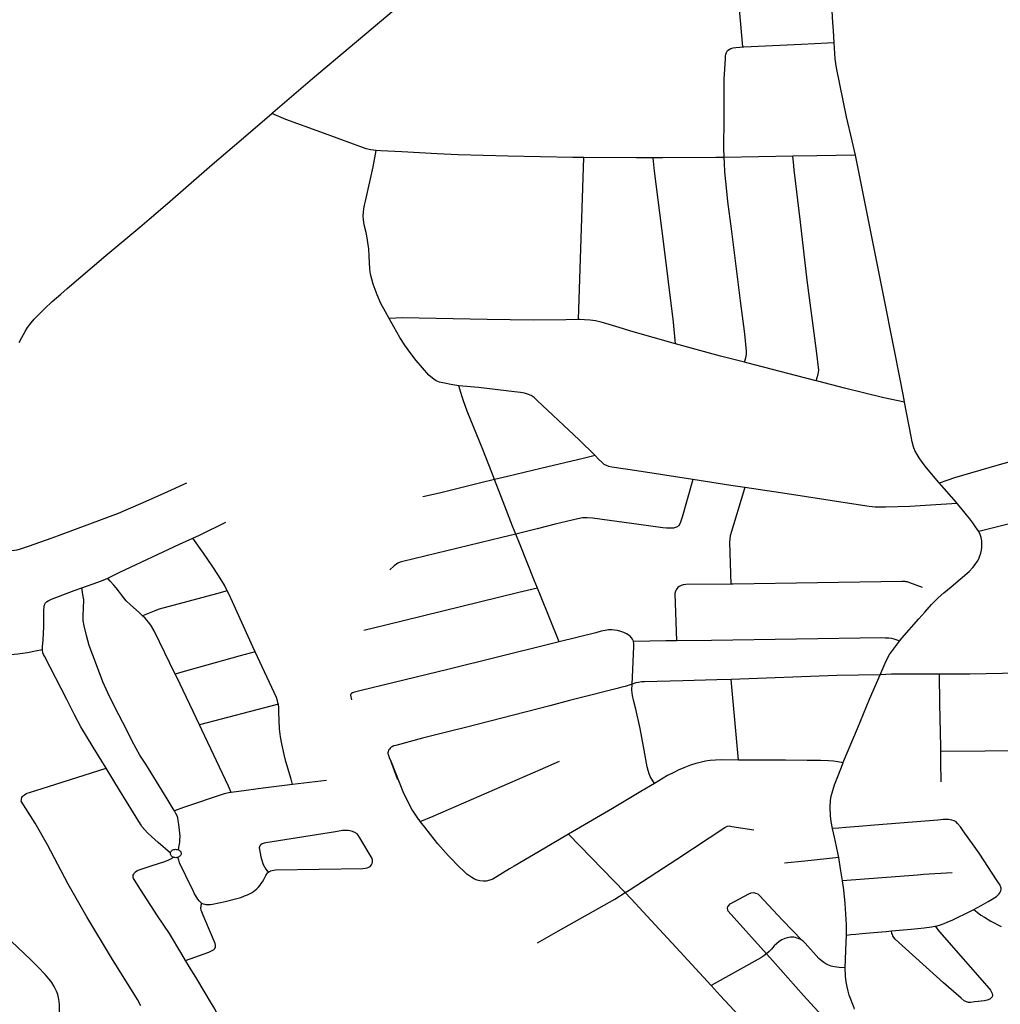
# Model space of a CAD drawing. Extents: x -9.485 to -9.308, y 38.677 to 38.767.
# Drawn here: x -9.339 to -9.332, y 38.715 to 38.723 of the extents above; entities that cross this region are included whole.
import ezdxf

# ---------------------------------------------------------------- set-up
doc = ezdxf.new("R2010")
doc.units = 0

msp = doc.modelspace()

# ---------------------------------------------------------------- linework, layer by layer
at = {"layer": 'hierarquia_viaria'}
for points in [[(-9.337354, 38.722339), (-9.337347, 38.722345), (-9.337038, 38.72261), (-9.336288, 38.723245), (-9.336107, 38.723398), (-9.33607, 38.723432), (-9.336041, 38.723459), (-9.336025, 38.723477), (-9.33601, 38.723496), (-9.335997, 38.723519), (-9.335956, 38.723596), (-9.335926, 38.723655)], [(-9.332977, 38.72289), (-9.332982, 38.722981), (-9.332986, 38.723046), (-9.332997, 38.723234), (-9.333003, 38.723286), (-9.333013, 38.723344), (-9.333023, 38.723389), (-9.333045, 38.723481), (-9.333051, 38.723504), (-9.333069, 38.723569)], [(-9.333687, 38.722856), (-9.333706, 38.723063), (-9.333716, 38.723176)], [(-9.333832, 38.721997), (-9.333832, 38.722), (-9.333835, 38.722067), (-9.333834, 38.722299), (-9.333832, 38.722605), (-9.333824, 38.722763), (-9.333824, 38.722785), (-9.33382, 38.722801), (-9.333816, 38.722814), (-9.333806, 38.722828), (-9.333795, 38.722837), (-9.333781, 38.722845), (-9.333763, 38.72285), (-9.333742, 38.722853), (-9.33371, 38.722855), (-9.333687, 38.722856)], [(-9.333687, 38.722856), (-9.333679, 38.722856), (-9.33323, 38.722879), (-9.333029, 38.722888), (-9.332981, 38.72289), (-9.332977, 38.72289)], [(-9.332811, 38.722015), (-9.332836, 38.722125), (-9.33288, 38.722313), (-9.332959, 38.722693), (-9.332964, 38.722728), (-9.332969, 38.722764), (-9.332977, 38.722889), (-9.332977, 38.72289)], [(-9.33932, 38.720556), (-9.339301, 38.720596), (-9.339275, 38.720642), (-9.339255, 38.720673), (-9.339227, 38.720709), (-9.339205, 38.720737), (-9.339184, 38.720758), (-9.339153, 38.72079), (-9.339125, 38.720819), (-9.339063, 38.720876), (-9.338997, 38.720933), (-9.338947, 38.720977), (-9.338647, 38.721234), (-9.338383, 38.721455), (-9.33831, 38.721517), (-9.338167, 38.721639), (-9.337818, 38.721941), (-9.337575, 38.72215), (-9.337354, 38.722339), (-9.337354, 38.722339)], [(-9.336542, 38.72205), (-9.336583, 38.722056), (-9.336619, 38.722064), (-9.336662, 38.722079), (-9.336718, 38.722099), (-9.336974, 38.722192), (-9.337244, 38.722293), (-9.337353, 38.722339), (-9.337354, 38.722339)], [(-9.336442, 38.720744), (-9.33647, 38.720795), (-9.336505, 38.720861), (-9.336534, 38.720928), (-9.336566, 38.721011), (-9.336577, 38.721048), (-9.336586, 38.721088), (-9.336592, 38.721129), (-9.336596, 38.721228), (-9.3366, 38.721285), (-9.336606, 38.721335), (-9.336612, 38.721371), (-9.33662, 38.721412), (-9.336635, 38.721473), (-9.336641, 38.72151), (-9.336642, 38.721541), (-9.33664, 38.721571), (-9.336637, 38.721597), (-9.336633, 38.721625), (-9.336626, 38.721657), (-9.336566, 38.721923), (-9.336541, 38.72205)], [(-9.334926, 38.721995), (-9.33501, 38.721995), (-9.335514, 38.722006), (-9.335904, 38.722016), (-9.336067, 38.722025), (-9.336343, 38.72204), (-9.336506, 38.722048), (-9.336541, 38.72205), (-9.336541, 38.72205), (-9.336542, 38.72205)], [(-9.334966, 38.720735), (-9.334926, 38.721995)], [(-9.334386, 38.721993), (-9.334516, 38.721994), (-9.334926, 38.721995)], [(-9.333833, 38.721997), (-9.333898, 38.721996), (-9.334312, 38.721993), (-9.334385, 38.721993), (-9.334386, 38.721993)], [(-9.334213, 38.720545), (-9.334228, 38.720714), (-9.334306, 38.721342), (-9.334375, 38.72189), (-9.334385, 38.721993)], [(-9.333297, 38.722006), (-9.333298, 38.722006), (-9.333832, 38.721997), (-9.333833, 38.721997)], [(-9.333675, 38.720404), (-9.333664, 38.720438), (-9.333659, 38.720462), (-9.333658, 38.72049), (-9.333673, 38.720625), (-9.333705, 38.72088), (-9.333777, 38.721441), (-9.333805, 38.721654), (-9.333812, 38.721733), (-9.333827, 38.721885), (-9.333831, 38.721952), (-9.333832, 38.721997)], [(-9.333117, 38.720258), (-9.333102, 38.720311), (-9.333097, 38.720342), (-9.333115, 38.720491), (-9.333186, 38.721042), (-9.333239, 38.721492), (-9.333287, 38.7219), (-9.333294, 38.721959), (-9.333298, 38.722006)], [(-9.332811, 38.722015), (-9.333111, 38.722009), (-9.333297, 38.722006)], [(-9.332429, 38.720092), (-9.332429, 38.720093), (-9.332432, 38.72011), (-9.332456, 38.720232), (-9.332586, 38.720886), (-9.332811, 38.722015)], [(-9.334966, 38.720735), (-9.335066, 38.720733), (-9.335321, 38.720729), (-9.335679, 38.720736), (-9.33634, 38.720748), (-9.336442, 38.720744)], [(-9.335899, 38.72022), (-9.335962, 38.720229), (-9.336011, 38.720239), (-9.33605, 38.720248), (-9.336074, 38.720258), (-9.336094, 38.72027), (-9.336116, 38.720289), (-9.336133, 38.720303), (-9.33623, 38.720416), (-9.336281, 38.720481), (-9.336319, 38.720535), (-9.336358, 38.720595), (-9.336405, 38.720679), (-9.336442, 38.720744)], [(-9.334213, 38.720545), (-9.334559, 38.720645), (-9.334651, 38.720673), (-9.334728, 38.720697), (-9.33479, 38.720715), (-9.334835, 38.720725), (-9.334876, 38.720731), (-9.334921, 38.720734), (-9.334957, 38.720735), (-9.334966, 38.720735), (-9.334966, 38.720735)], [(-9.333675, 38.720404), (-9.333862, 38.720451), (-9.334213, 38.720545)], [(-9.333117, 38.720258), (-9.333268, 38.720297), (-9.333656, 38.720399), (-9.333675, 38.720404)], [(-9.332429, 38.720093), (-9.332591, 38.720127), (-9.332749, 38.720165), (-9.332897, 38.720201), (-9.333104, 38.720255), (-9.333117, 38.720258)], [(-9.334838, 38.719677), (-9.334963, 38.7198), (-9.33529, 38.720106), (-9.335313, 38.720128), (-9.335336, 38.720143), (-9.335364, 38.720154), (-9.335388, 38.720161), (-9.335418, 38.720166), (-9.335464, 38.720173), (-9.335746, 38.720205), (-9.335899, 38.72022)], [(-9.33562, 38.71949), (-9.335641, 38.719544), (-9.335713, 38.719723), (-9.335833, 38.720021), (-9.335863, 38.720103), (-9.335874, 38.720141), (-9.335899, 38.72022)], [(-9.332161, 38.719468), (-9.332257, 38.71958), (-9.332258, 38.719581), (-9.332293, 38.719626), (-9.332316, 38.719658), (-9.332332, 38.719684), (-9.332349, 38.719717), (-9.332359, 38.719745), (-9.332369, 38.719783), (-9.332378, 38.719826), (-9.332429, 38.720092)], [(-9.332159, 38.719465), (-9.332149, 38.719468), (-9.332037, 38.719505), (-9.331709, 38.719601), (-9.331492, 38.719661), (-9.331459, 38.719671), (-9.331426, 38.719681), (-9.331422, 38.719683), (-9.331419, 38.719686), (-9.331417, 38.71969), (-9.331416, 38.719694), (-9.331417, 38.719699), (-9.331419, 38.719705), (-9.331459, 38.719794), (-9.33149, 38.719864)], [(-9.334838, 38.719677), (-9.33493, 38.719653), (-9.33526, 38.719576), (-9.335521, 38.719514), (-9.33562, 38.71949)], [(-9.334078, 38.71949), (-9.334513, 38.719557), (-9.334707, 38.719586), (-9.334732, 38.719591), (-9.334749, 38.719598), (-9.334766, 38.719608), (-9.334782, 38.719623), (-9.334813, 38.719652), (-9.334838, 38.719677)], [(-9.339438, 38.718933), (-9.339431, 38.718934), (-9.339379, 38.718937), (-9.339337, 38.718943), (-9.33931, 38.71895), (-9.339241, 38.718974), (-9.339073, 38.719033), (-9.339015, 38.719054), (-9.338547, 38.719229), (-9.338375, 38.719303), (-9.338192, 38.719383), (-9.338015, 38.719464)], [(-9.33562, 38.71949), (-9.335726, 38.719464), (-9.336048, 38.719385), (-9.336178, 38.719354)], [(-9.335455, 38.719066), (-9.33548, 38.719128), (-9.335554, 38.719317), (-9.33562, 38.71949)], [(-9.334078, 38.71949), (-9.334161, 38.719197), (-9.334173, 38.719158), (-9.334185, 38.71913), (-9.334203, 38.719119), (-9.334228, 38.719112), (-9.33425, 38.719111), (-9.334281, 38.719112), (-9.334311, 38.719115), (-9.334498, 38.719141), (-9.334726, 38.719172), (-9.334857, 38.71919), (-9.334899, 38.719193), (-9.334935, 38.719192), (-9.334973, 38.719185), (-9.335148, 38.719142), (-9.335288, 38.719107), (-9.335455, 38.719066)], [(-9.333672, 38.719427), (-9.33378, 38.719444), (-9.334078, 38.71949)], [(-9.332019, 38.719304), (-9.332025, 38.719312), (-9.332159, 38.719465), (-9.332161, 38.719468)], [(-9.333778, 38.718676), (-9.333789, 38.719003), (-9.333787, 38.719025), (-9.333783, 38.719054), (-9.333673, 38.719424), (-9.333672, 38.719427)], [(-9.332019, 38.719304), (-9.332186, 38.719292), (-9.332389, 38.719281), (-9.332578, 38.719274), (-9.332614, 38.719274), (-9.332657, 38.719276), (-9.332704, 38.719281), (-9.332858, 38.719303), (-9.333342, 38.719378), (-9.333672, 38.719427)], [(-9.331851, 38.719085), (-9.331876, 38.719123), (-9.331898, 38.719153), (-9.331922, 38.719185), (-9.331946, 38.719216), (-9.331979, 38.719255), (-9.332019, 38.719304)], [(-9.337969, 38.719034), (-9.337916, 38.719058), (-9.337711, 38.719159)], [(-9.331382, 38.719202), (-9.331851, 38.719085)], [(-9.332468, 38.718231), (-9.332449, 38.718255), (-9.332319, 38.718405), (-9.332272, 38.718459), (-9.332218, 38.718518), (-9.332168, 38.718568), (-9.332122, 38.718608), (-9.332065, 38.718656), (-9.331926, 38.718775), (-9.331898, 38.718806), (-9.331878, 38.718829), (-9.331861, 38.718854), (-9.331851, 38.718874), (-9.331842, 38.718895), (-9.331835, 38.718917), (-9.33183, 38.71894), (-9.331828, 38.718964), (-9.331827, 38.718988), (-9.331828, 38.719014), (-9.331832, 38.719038), (-9.33184, 38.719063), (-9.331851, 38.719085)], [(-9.338632, 38.718723), (-9.338625, 38.718726), (-9.338589, 38.718743), (-9.338537, 38.718768), (-9.338074, 38.718986), (-9.337969, 38.719034)], [(-9.337701, 38.718623), (-9.337723, 38.718668), (-9.337769, 38.718743), (-9.337818, 38.718818), (-9.337885, 38.718918), (-9.337969, 38.719033), (-9.337969, 38.719034)], [(-9.335455, 38.719066), (-9.335564, 38.71904), (-9.336335, 38.718852), (-9.336356, 38.718847), (-9.336373, 38.718839), (-9.336402, 38.718818), (-9.336435, 38.718787)], [(-9.335286, 38.718645), (-9.335311, 38.718708), (-9.335421, 38.718983), (-9.335455, 38.719066)], [(-9.338834, 38.718647), (-9.338708, 38.718691), (-9.338667, 38.718707), (-9.338632, 38.718723)], [(-9.33836, 38.718428), (-9.338387, 38.718454), (-9.338455, 38.718516), (-9.338487, 38.718547), (-9.338525, 38.718593), (-9.338547, 38.718623), (-9.338566, 38.718647), (-9.338584, 38.718669), (-9.338613, 38.7187), (-9.338627, 38.718716), (-9.338632, 38.718723)], [(-9.33229, 38.71865), (-9.332389, 38.718687), (-9.332406, 38.718693), (-9.332418, 38.718695), (-9.332425, 38.718697), (-9.332449, 38.718697), (-9.333763, 38.718676), (-9.333778, 38.718676)], [(-9.33914, 38.718164), (-9.33914, 38.718188), (-9.339135, 38.718242), (-9.33913, 38.718343), (-9.339129, 38.71847), (-9.339127, 38.718502), (-9.339123, 38.718516), (-9.339117, 38.71853), (-9.339108, 38.718538), (-9.339095, 38.718547), (-9.339084, 38.718552), (-9.33907, 38.718559), (-9.338892, 38.718626), (-9.338834, 38.718647)], [(-9.338113, 38.716911), (-9.338123, 38.716927), (-9.338145, 38.716966), (-9.338168, 38.717004), (-9.338336, 38.717274), (-9.338381, 38.717346), (-9.338411, 38.717396), (-9.338443, 38.717458), (-9.338484, 38.71754), (-9.338576, 38.717719), (-9.338631, 38.71783), (-9.338669, 38.717915), (-9.33872, 38.718047), (-9.338775, 38.718198), (-9.338797, 38.718276), (-9.338816, 38.718351), (-9.338822, 38.718392), (-9.338822, 38.718434), (-9.338821, 38.718486), (-9.338818, 38.718554), (-9.338822, 38.71858), (-9.338834, 38.718647)], [(-9.337701, 38.718623), (-9.337703, 38.718623), (-9.337784, 38.718601), (-9.338231, 38.71848), (-9.338253, 38.718472), (-9.33827, 38.718466), (-9.33836, 38.718428)], [(-9.337483, 38.71815), (-9.337501, 38.718189), (-9.337661, 38.718539), (-9.337689, 38.718601), (-9.337701, 38.718623)], [(-9.335286, 38.718645), (-9.335431, 38.718611), (-9.336476, 38.718355), (-9.336637, 38.718316)], [(-9.335117, 38.718227), (-9.335262, 38.718588), (-9.335286, 38.718645)], [(-9.333778, 38.718676), (-9.334131, 38.718672), (-9.334151, 38.71867), (-9.334169, 38.718665), (-9.334184, 38.718658), (-9.334194, 38.71865), (-9.334202, 38.71864), (-9.334207, 38.718631), (-9.334212, 38.71862), (-9.334216, 38.718602), (-9.334204, 38.718235)], [(-9.338106, 38.717975), (-9.33827, 38.718313), (-9.338296, 38.718356), (-9.338314, 38.718381), (-9.338341, 38.71841), (-9.33836, 38.718428)], [(-9.334615, 38.7183), (-9.334637, 38.718308), (-9.334663, 38.718315), (-9.334686, 38.718318), (-9.334708, 38.71832), (-9.334734, 38.718319), (-9.334734, 38.718319), (-9.334759, 38.718316), (-9.33479, 38.718309), (-9.334832, 38.718298), (-9.335117, 38.718227)], [(-9.334539, 38.718229), (-9.33454, 38.718233), (-9.334547, 38.718247), (-9.334555, 38.718259), (-9.334566, 38.71827), (-9.33458, 38.718281), (-9.334593, 38.718289), (-9.334615, 38.7183)], [(-9.334204, 38.718235), (-9.334286, 38.718234), (-9.334535, 38.718229), (-9.334539, 38.718229)], [(-9.332468, 38.718231), (-9.332478, 38.718237), (-9.332493, 38.718243), (-9.332509, 38.718248), (-9.332528, 38.718252), (-9.332552, 38.718255), (-9.332579, 38.718256), (-9.332609, 38.718257), (-9.333932, 38.718238), (-9.334204, 38.718235)], [(-9.332619, 38.71797), (-9.332571, 38.718078), (-9.332545, 38.718128), (-9.332524, 38.71816), (-9.332499, 38.718191), (-9.332468, 38.718231)], [(-9.33914, 38.718164), (-9.339194, 38.718153), (-9.339257, 38.718141), (-9.339296, 38.718135), (-9.339331, 38.718131), (-9.33936, 38.718128), (-9.33939, 38.718126), (-9.339427, 38.718124), (-9.339474, 38.718123)], [(-9.338645, 38.717244), (-9.338746, 38.717406), (-9.33884, 38.717566), (-9.33889, 38.717658), (-9.338949, 38.717778), (-9.339125, 38.718115), (-9.339131, 38.718128), (-9.339136, 38.718142), (-9.33914, 38.718162), (-9.33914, 38.718164)], [(-9.335117, 38.718227), (-9.3352, 38.718207), (-9.335984, 38.718011), (-9.33666, 38.717848), (-9.33671, 38.717836), (-9.336726, 38.71783), (-9.336735, 38.717826), (-9.33674, 38.717819), (-9.336742, 38.717812), (-9.336733, 38.717775)], [(-9.33455, 38.717898), (-9.334547, 38.717952), (-9.334537, 38.71819), (-9.334537, 38.718213), (-9.334539, 38.718229)], [(-9.337483, 38.71815), (-9.337484, 38.718149), (-9.337601, 38.718117), (-9.338056, 38.71799), (-9.338106, 38.717975)], [(-9.337303, 38.717743), (-9.337304, 38.717744), (-9.33731, 38.717768), (-9.337319, 38.717793), (-9.337483, 38.71815)], [(-9.337916, 38.717581), (-9.338095, 38.717953), (-9.338106, 38.717975)], [(-9.333778, 38.717935), (-9.33389, 38.717931), (-9.334155, 38.717924), (-9.334452, 38.717916), (-9.334477, 38.717915), (-9.334501, 38.717911), (-9.334521, 38.717907), (-9.33455, 38.717898)], [(-9.332619, 38.71797), (-9.332955, 38.717965), (-9.333778, 38.717935)], [(-9.333722, 38.717307), (-9.333778, 38.717935)], [(-9.332907, 38.717285), (-9.332903, 38.717295), (-9.332796, 38.717553), (-9.332702, 38.71778), (-9.332619, 38.71797)], [(-9.332156, 38.717975), (-9.332211, 38.717975), (-9.332327, 38.717975), (-9.33253, 38.717974), (-9.332619, 38.71797)], [(-9.331041, 38.71799), (-9.331159, 38.71799), (-9.331921, 38.717976), (-9.332156, 38.717975)], [(-9.332146, 38.717373), (-9.332147, 38.71741), (-9.332155, 38.717744), (-9.332156, 38.717975)], [(-9.33455, 38.717898), (-9.334605, 38.71788), (-9.33463, 38.717873), (-9.334666, 38.717863), (-9.334965, 38.717788), (-9.335036, 38.71777), (-9.33519, 38.71773), (-9.335847, 38.717559), (-9.335963, 38.717531), (-9.336181, 38.717477), (-9.33639, 38.717421), (-9.336405, 38.717417), (-9.336417, 38.717411), (-9.336426, 38.717406), (-9.336434, 38.717399), (-9.336439, 38.717392), (-9.336445, 38.717383), (-9.336449, 38.717372), (-9.33645, 38.717363), (-9.33645, 38.717355), (-9.336447, 38.717344), (-9.336442, 38.717328), (-9.336426, 38.717293)], [(-9.334376, 38.717125), (-9.334408, 38.717179), (-9.334417, 38.717199), (-9.334426, 38.717226), (-9.334433, 38.717253), (-9.334462, 38.717413), (-9.334488, 38.717552), (-9.334522, 38.717703), (-9.334538, 38.717774), (-9.334546, 38.717809), (-9.334552, 38.717852), (-9.33455, 38.717898)], [(-9.337303, 38.717743), (-9.337916, 38.717581)], [(-9.337193, 38.717116), (-9.337204, 38.717158), (-9.337245, 38.717295), (-9.337258, 38.717349), (-9.337276, 38.717432), (-9.337287, 38.717488), (-9.337294, 38.717551), (-9.337299, 38.717679), (-9.3373, 38.717716), (-9.337303, 38.717739), (-9.337303, 38.717743)], [(-9.337672, 38.717054), (-9.337692, 38.717104), (-9.337898, 38.717543), (-9.337916, 38.717581)], [(-9.33103, 38.717384), (-9.331115, 38.717382), (-9.332146, 38.717373)], [(-9.332145, 38.717138), (-9.332146, 38.717294), (-9.332146, 38.717373)], [(-9.338375, 38.715395), (-9.338401, 38.715443), (-9.338602, 38.715767), (-9.338795, 38.716086), (-9.33894, 38.71634), (-9.339101, 38.716647), (-9.339197, 38.716816), (-9.339305, 38.716988), (-9.339304, 38.716997), (-9.339302, 38.717006), (-9.339299, 38.717015), (-9.339294, 38.717023), (-9.339287, 38.717031), (-9.339279, 38.717037), (-9.339269, 38.717043), (-9.33926, 38.717048), (-9.33924, 38.717055), (-9.339092, 38.717102), (-9.338645, 38.717244)], [(-9.338144, 38.716583), (-9.33824, 38.716665), (-9.338292, 38.716713), (-9.338319, 38.716739), (-9.338346, 38.716766), (-9.338365, 38.71679), (-9.338377, 38.716807), (-9.338539, 38.717073), (-9.338645, 38.717244)], [(-9.336373, 38.717153), (-9.336426, 38.717293), (-9.336329, 38.717048), (-9.336262, 38.716918), (-9.336214, 38.716848), (-9.336199, 38.716829)], [(-9.336199, 38.716829), (-9.336099, 38.716869), (-9.335263, 38.717233), (-9.335116, 38.717297)], [(-9.333722, 38.717307), (-9.333854, 38.717309), (-9.333901, 38.717307), (-9.333942, 38.717303), (-9.333979, 38.717298), (-9.334019, 38.717288), (-9.334054, 38.717279), (-9.334095, 38.717266), (-9.334147, 38.717247), (-9.334152, 38.717245), (-9.334186, 38.71723), (-9.334225, 38.717211), (-9.334273, 38.717186), (-9.334376, 38.717125)], [(-9.332907, 38.717285), (-9.332949, 38.717292), (-9.332981, 38.717297), (-9.333022, 38.7173), (-9.333082, 38.717303), (-9.333188, 38.717304), (-9.333356, 38.717305), (-9.333564, 38.717306), (-9.333722, 38.717307), (-9.333722, 38.717307)], [(-9.33299, 38.716774), (-9.333001, 38.716829), (-9.333006, 38.716874), (-9.333008, 38.716943), (-9.333005, 38.716991), (-9.333001, 38.717026), (-9.332988, 38.71707), (-9.332973, 38.717114), (-9.332949, 38.717178), (-9.332907, 38.717285)], [(-9.337193, 38.717116), (-9.337421, 38.717088), (-9.337612, 38.717061), (-9.337653, 38.717056), (-9.337672, 38.717054)], [(-9.336929, 38.717148), (-9.337193, 38.717116)], [(-9.334376, 38.717125), (-9.334483, 38.717062), (-9.334703, 38.716931), (-9.335045, 38.71673)], [(-9.337672, 38.717054), (-9.337688, 38.717052), (-9.337724, 38.717043), (-9.338042, 38.716937), (-9.338113, 38.716911)], [(-9.338082, 38.716609), (-9.338075, 38.716643), (-9.338071, 38.716664), (-9.33807, 38.716687), (-9.338069, 38.716714), (-9.338074, 38.716762), (-9.338079, 38.716805), (-9.338084, 38.716837), (-9.338087, 38.716857), (-9.338092, 38.716873), (-9.338101, 38.716891), (-9.338113, 38.716911)], [(-9.335657, 38.716371), (-9.335685, 38.716365), (-9.335705, 38.716364), (-9.335707, 38.716364), (-9.335734, 38.716367), (-9.335755, 38.716372), (-9.335776, 38.716381), (-9.335798, 38.716394), (-9.33582, 38.716408), (-9.335835, 38.71642), (-9.335847, 38.716429), (-9.335909, 38.71649), (-9.335961, 38.716543), (-9.335982, 38.716565), (-9.336061, 38.716655), (-9.33612, 38.716728), (-9.336164, 38.716785), (-9.336199, 38.716829), (-9.336199, 38.716829)], [(-9.334604, 38.716275), (-9.334572, 38.716295), (-9.334202, 38.716535), (-9.333829, 38.716781), (-9.333828, 38.716782), (-9.333819, 38.716788), (-9.333806, 38.716793), (-9.333793, 38.716794), (-9.333774, 38.716791), (-9.333603, 38.716763)], [(-9.332033, 38.716829), (-9.332043, 38.716834), (-9.33206, 38.71684), (-9.332074, 38.716842), (-9.332087, 38.716844), (-9.332104, 38.716845), (-9.332128, 38.716843), (-9.332169, 38.71684), (-9.332662, 38.716801), (-9.332784, 38.71679), (-9.332887, 38.716782), (-9.332941, 38.716778), (-9.33299, 38.716774)], [(-9.332941, 38.716548), (-9.332945, 38.716571), (-9.332959, 38.716634), (-9.332975, 38.716706), (-9.33299, 38.716774)], [(-9.331684, 38.716278), (-9.33168, 38.716288), (-9.331677, 38.716299), (-9.331678, 38.716309), (-9.331679, 38.716318), (-9.331681, 38.716324), (-9.331684, 38.716332), (-9.331707, 38.716367), (-9.331848, 38.716581), (-9.331973, 38.716757), (-9.331994, 38.716786), (-9.332018, 38.716814), (-9.332028, 38.716825), (-9.332033, 38.716829)], [(-9.336589, 38.716479), (-9.336578, 38.716491), (-9.336573, 38.716503), (-9.33657, 38.716516), (-9.336571, 38.716529), (-9.336574, 38.71654), (-9.336668, 38.716702), (-9.336682, 38.716723), (-9.336691, 38.716733), (-9.336707, 38.716744), (-9.336725, 38.716752), (-9.336744, 38.716756), (-9.336759, 38.716758), (-9.336775, 38.716759), (-9.336803, 38.716758), (-9.336803, 38.716758), (-9.336858, 38.716748), (-9.3374, 38.716663), (-9.337415, 38.716659), (-9.337429, 38.716654), (-9.337441, 38.716647), (-9.337447, 38.71664), (-9.337451, 38.716632), (-9.337452, 38.716625), (-9.337451, 38.716612), (-9.33744, 38.716553), (-9.337427, 38.716509), (-9.337421, 38.716493), (-9.337412, 38.716476), (-9.3374, 38.716458), (-9.337391, 38.716446), (-9.337378, 38.716436)], [(-9.335045, 38.71673), (-9.33523, 38.716621), (-9.335467, 38.716481), (-9.335504, 38.716459), (-9.335633, 38.716381), (-9.335657, 38.716371)], [(-9.334604, 38.716275), (-9.335045, 38.71673)], [(-9.338025, 38.715748), (-9.338055, 38.715797), (-9.338152, 38.715956), (-9.338243, 38.716094), (-9.338376, 38.716299), (-9.338425, 38.716376), (-9.33843, 38.716386), (-9.338434, 38.716398), (-9.338433, 38.716412), (-9.338429, 38.716419), (-9.338424, 38.716429), (-9.338415, 38.716437), (-9.338406, 38.716444), (-9.338394, 38.716449), (-9.338287, 38.716486), (-9.338196, 38.716515), (-9.338161, 38.716529), (-9.338145, 38.716536), (-9.338131, 38.716543), (-9.338121, 38.716551)], [(-9.338144, 38.716583), (-9.338143, 38.716585), (-9.338142, 38.716591), (-9.338139, 38.716596), (-9.338135, 38.716601), (-9.338129, 38.716605), (-9.338124, 38.716608), (-9.338117, 38.716611), (-9.33811, 38.716612), (-9.338103, 38.716613), (-9.338097, 38.716612), (-9.33809, 38.716611), (-9.338082, 38.716609)], [(-9.338121, 38.716551), (-9.338123, 38.716551), (-9.338129, 38.716554), (-9.338134, 38.716558), (-9.338138, 38.716563), (-9.338141, 38.716568), (-9.338143, 38.716574), (-9.338144, 38.716579), (-9.338144, 38.716583)], [(-9.338087, 38.716549), (-9.338087, 38.716549), (-9.338094, 38.716548), (-9.338101, 38.716547), (-9.338109, 38.716548), (-9.338116, 38.716549), (-9.338121, 38.716551)], [(-9.338082, 38.716609), (-9.338082, 38.716609), (-9.338076, 38.716605), (-9.33807, 38.716601), (-9.338066, 38.716597), (-9.338063, 38.716591), (-9.338061, 38.716586), (-9.33806, 38.71658), (-9.338061, 38.716575), (-9.338062, 38.716569), (-9.338066, 38.716564), (-9.33807, 38.716559), (-9.338075, 38.716555), (-9.338081, 38.716552), (-9.338087, 38.716549)], [(-9.337901, 38.716194), (-9.337908, 38.716199), (-9.337917, 38.716208), (-9.33793, 38.716223), (-9.337939, 38.716237), (-9.337946, 38.71625), (-9.337955, 38.716267), (-9.337963, 38.716283), (-9.338024, 38.716407), (-9.338072, 38.716508), (-9.338079, 38.716529), (-9.338087, 38.716549)], [(-9.332941, 38.716548), (-9.333205, 38.71652), (-9.333364, 38.716504)], [(-9.332912, 38.716368), (-9.332914, 38.716383), (-9.332927, 38.716461), (-9.332941, 38.716548)], [(-9.337378, 38.716436), (-9.337372, 38.716439), (-9.337364, 38.716444), (-9.337352, 38.716448), (-9.337339, 38.716451), (-9.337326, 38.716452), (-9.336647, 38.716464), (-9.336627, 38.716465), (-9.336613, 38.716469), (-9.3366, 38.716472), (-9.336589, 38.716479)], [(-9.337901, 38.716194), (-9.33789, 38.716189), (-9.337877, 38.716185), (-9.337867, 38.716183), (-9.337852, 38.716182), (-9.337832, 38.716182), (-9.337815, 38.716185), (-9.337717, 38.716206), (-9.337627, 38.716229), (-9.337596, 38.716238), (-9.337568, 38.716249), (-9.337544, 38.716257), (-9.337527, 38.716265), (-9.337512, 38.716273), (-9.337498, 38.716283), (-9.337484, 38.716293), (-9.337472, 38.716305), (-9.33746, 38.716316), (-9.337446, 38.716332), (-9.337436, 38.716345), (-9.337426, 38.716359), (-9.337417, 38.716377), (-9.337409, 38.716394), (-9.337402, 38.716409), (-9.337397, 38.716416), (-9.337394, 38.716422), (-9.337389, 38.716428), (-9.337381, 38.716434), (-9.337378, 38.716436)], [(-9.332058, 38.716429), (-9.332281, 38.716415), (-9.332328, 38.716412), (-9.332912, 38.716368)], [(-9.332882, 38.715945), (-9.332882, 38.716025), (-9.332892, 38.71619), (-9.332902, 38.716297), (-9.332912, 38.716368)], [(-9.335287, 38.715885), (-9.335122, 38.715978), (-9.334683, 38.716225), (-9.334604, 38.716275)], [(-9.333935, 38.715552), (-9.334175, 38.715814), (-9.33437, 38.716025), (-9.334557, 38.716227), (-9.334604, 38.716275)], [(-9.333503, 38.715799), (-9.333801, 38.716132), (-9.333805, 38.716142), (-9.333807, 38.716154), (-9.333805, 38.716165), (-9.333798, 38.716176), (-9.333787, 38.716187), (-9.33364, 38.716267), (-9.333622, 38.716273), (-9.333603, 38.716275), (-9.333588, 38.716271), (-9.333571, 38.716265), (-9.333557, 38.716252), (-9.333488, 38.716178), (-9.333379, 38.71606), (-9.333227, 38.715903)], [(-9.33189, 38.716145), (-9.33189, 38.716145), (-9.331833, 38.716174), (-9.331779, 38.716205), (-9.331747, 38.716223), (-9.331727, 38.716237), (-9.331714, 38.716246), (-9.331703, 38.716255), (-9.331695, 38.716263), (-9.331687, 38.716274), (-9.331684, 38.716278)], [(-9.338025, 38.715748), (-9.337845, 38.715812), (-9.337825, 38.715821), (-9.337808, 38.715829), (-9.337798, 38.715841), (-9.337794, 38.715854), (-9.337792, 38.715867), (-9.337796, 38.715878), (-9.337877, 38.716068), (-9.337894, 38.716113), (-9.337904, 38.716139), (-9.337906, 38.716153), (-9.337906, 38.716159), (-9.337905, 38.716167), (-9.337904, 38.716177), (-9.337902, 38.716185), (-9.337901, 38.716194)], [(-9.332192, 38.716014), (-9.332191, 38.716014), (-9.332175, 38.716017), (-9.332149, 38.716025), (-9.33212, 38.716036), (-9.332096, 38.716045), (-9.332054, 38.716064), (-9.332016, 38.716082), (-9.332001, 38.716089), (-9.331967, 38.716106), (-9.33189, 38.716145)], [(-9.33189, 38.716145), (-9.331863, 38.716122), (-9.331835, 38.716101), (-9.331806, 38.716083), (-9.331756, 38.716054), (-9.331678, 38.716011)], [(-9.33253, 38.715977), (-9.332378, 38.715991), (-9.332326, 38.715996), (-9.332276, 38.716002), (-9.332219, 38.716009), (-9.332192, 38.716014)], [(-9.332191, 38.716014), (-9.332157, 38.715971), (-9.331769, 38.715528), (-9.33176, 38.715515), (-9.331752, 38.715501), (-9.331747, 38.715489), (-9.331744, 38.715475), (-9.331747, 38.715465), (-9.331756, 38.715454), (-9.331766, 38.715445), (-9.331785, 38.715439), (-9.331807, 38.715434), (-9.331883, 38.715424), (-9.331915, 38.715421), (-9.331931, 38.715421), (-9.331948, 38.715425), (-9.331966, 38.715433), (-9.331989, 38.715453), (-9.332126, 38.715572), (-9.332502, 38.715912), (-9.332512, 38.715926), (-9.33252, 38.715938), (-9.332524, 38.71595), (-9.332527, 38.715958), (-9.33253, 38.715977)], [(-9.332892, 38.71569), (-9.332884, 38.71589), (-9.332882, 38.715944), (-9.332882, 38.715945)], [(-9.332882, 38.715945), (-9.332847, 38.715948), (-9.332808, 38.715951), (-9.33276, 38.715956), (-9.33267, 38.715964), (-9.332573, 38.715973), (-9.33253, 38.715977)], [(-9.33904, 38.715142), (-9.339021, 38.715234), (-9.339014, 38.715288), (-9.339008, 38.71533), (-9.339006, 38.715374), (-9.339006, 38.715403), (-9.339009, 38.715429), (-9.339014, 38.715458), (-9.339021, 38.715483), (-9.339031, 38.715509), (-9.339048, 38.715544), (-9.339067, 38.715576), (-9.339087, 38.715602), (-9.339089, 38.715605), (-9.339116, 38.715636), (-9.339175, 38.715697), (-9.339236, 38.715758), (-9.339381, 38.715895)], [(-9.333227, 38.715903), (-9.333242, 38.715913), (-9.333264, 38.715922), (-9.333278, 38.715926), (-9.333292, 38.715929), (-9.333304, 38.715929), (-9.333317, 38.715929), (-9.333343, 38.715924), (-9.333362, 38.715918), (-9.333383, 38.715908), (-9.333404, 38.715894), (-9.333425, 38.715876), (-9.333443, 38.71586), (-9.333464, 38.715836), (-9.333482, 38.715818), (-9.333503, 38.715799)], [(-9.332892, 38.71569), (-9.332937, 38.715693), (-9.332974, 38.715698), (-9.332999, 38.715704), (-9.333025, 38.715713), (-9.333042, 38.715721), (-9.333058, 38.715731), (-9.333079, 38.715746), (-9.333097, 38.715762), (-9.333203, 38.715882), (-9.333218, 38.715897), (-9.333227, 38.715903)], [(-9.333503, 38.715799), (-9.333524, 38.715782), (-9.333548, 38.715767), (-9.333935, 38.715552)], [(-9.332635, 38.714907), (-9.332697, 38.714942), (-9.332728, 38.714962), (-9.332753, 38.714978), (-9.332771, 38.714994), (-9.332787, 38.715009), (-9.332848, 38.715074), (-9.332901, 38.715128), (-9.332964, 38.7152), (-9.333215, 38.715475), (-9.333454, 38.715744), (-9.333503, 38.715799)], [(-9.337761, 38.714919), (-9.33773, 38.71497), (-9.337725, 38.714983), (-9.337722, 38.714993), (-9.33774, 38.715126), (-9.337756, 38.715233), (-9.337762, 38.715274), (-9.337767, 38.715298), (-9.337774, 38.71532), (-9.337782, 38.715338), (-9.337799, 38.71537), (-9.337823, 38.715411), (-9.337939, 38.715604), (-9.337997, 38.715701), (-9.338025, 38.715748)], [(-9.332818, 38.715368), (-9.332821, 38.715378), (-9.332859, 38.715476), (-9.332869, 38.715507), (-9.332876, 38.715541), (-9.332884, 38.71558), (-9.332889, 38.715624), (-9.332892, 38.71569)], [(-9.333611, 38.715201), (-9.333864, 38.715474), (-9.333935, 38.715552)]]:
    msp.add_lwpolyline(points, dxfattribs=at)

doc.saveas('drawing.dxf')
